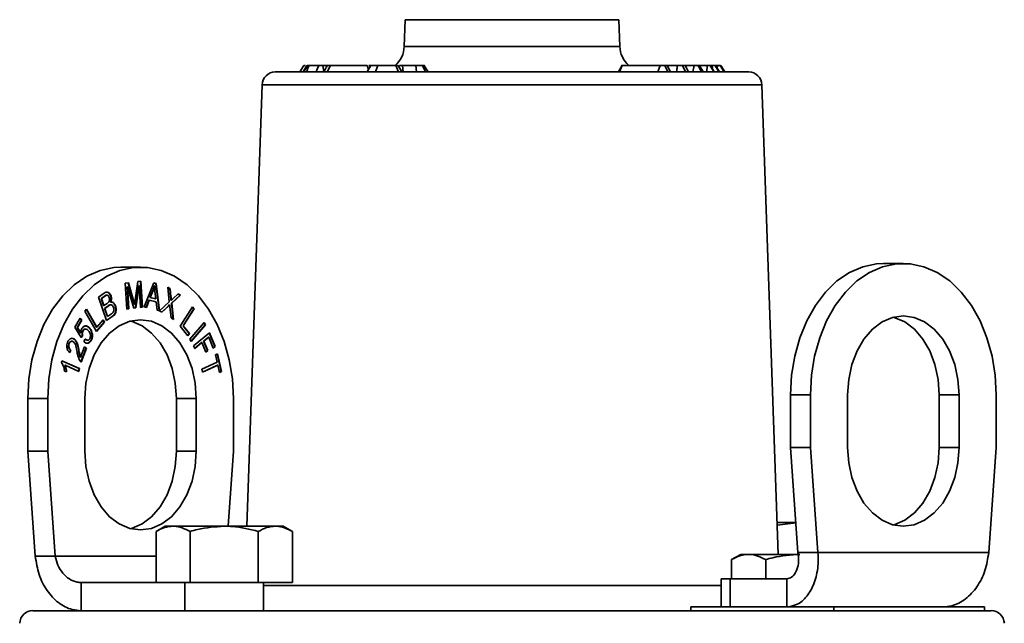
# Model space of a CAD drawing. Units: inches. Extents: x 0.5 to 33.5, y 0.5 to 21.
# Drawn here: x 10.1 to 12.4, y 12.4 to 13.9 of the extents above; entities that cross this region are included whole.
import ezdxf

# ---------------------------------------------------------------- set-up
doc = ezdxf.new("R2010")
doc.units = ezdxf.units.IN
doc.header["$MEASUREMENT"] = 0

msp = doc.modelspace()

# ---------------------------------------------------------------- linework, layer by layer
at = {"color": 7, "linetype": 'Continuous', "lineweight": 35}
for p, q in [((11.0175, 13.8616), (11.0152, 13.7976)), ((11.5263, 13.8616), (11.0175, 13.8616)), ((11.5285, 13.7976), (11.5263, 13.8616)), ((11.0152, 13.7976), (11.5285, 13.7976)), ((10.7083, 13.7373), (11.8354, 13.7373)), ((10.776, 13.7529), (10.7671, 13.7373)), ((10.7839, 13.7529), (10.775, 13.7373)), ((10.7764, 13.7373), (10.7853, 13.7529)), ((10.8117, 13.7529), (10.7889, 13.7529)), ((10.8237, 13.7377), (10.8218, 13.7529)), ((10.8318, 13.7529), (10.8301, 13.7529)), ((10.8313, 13.7509), (10.8302, 13.7529)), ((10.8322, 13.7373), (10.8399, 13.7529)), ((10.936, 13.7529), (10.927, 13.7373)), ((10.9303, 13.743), (10.9273, 13.7529)), ((10.9403, 13.7529), (10.9307, 13.7529)), ((10.947, 13.7373), (10.9528, 13.7529)), ((11.0021, 13.7373), (10.9952, 13.7529)), ((11.01, 13.7373), (11.001, 13.7529)), ((11.0115, 13.7529), (11.0037, 13.7529)), ((11.0126, 13.7373), (11.0115, 13.7529)), ((11.0431, 13.7529), (11.0115, 13.7529)), ((11.0442, 13.7373), (11.0431, 13.7529)), ((11.0658, 13.7373), (11.0589, 13.7529)), ((11.5275, 13.7373), (11.5337, 13.7529)), ((11.6245, 13.7529), (11.5337, 13.7529)), ((11.619, 13.7373), (11.6245, 13.7529)), ((11.6429, 13.7373), (11.636, 13.7529)), ((11.6495, 13.7373), (11.6413, 13.7529)), ((11.6652, 13.7529), (11.6413, 13.7529)), ((11.683, 13.7529), (11.6652, 13.7529)), ((11.685, 13.7373), (11.678, 13.7529)), ((11.692, 13.7373), (11.6838, 13.7529)), ((11.7056, 13.7529), (11.6842, 13.7529)), ((11.702, 13.7373), (11.7056, 13.7529)), ((11.7231, 13.7373), (11.7151, 13.7529)), ((11.7272, 13.7373), (11.7185, 13.7529)), ((11.7368, 13.7529), (11.7189, 13.7529)), ((11.7354, 13.7373), (11.7368, 13.7529)), ((11.7521, 13.7373), (11.7433, 13.7529)), ((11.7532, 13.7373), (11.7442, 13.7529)), ((11.7486, 13.7529), (11.7447, 13.7529)), ((11.7493, 13.744), (11.7486, 13.7529)), ((11.7642, 13.7373), (11.7553, 13.7529)), ((11.7655, 13.7373), (11.7565, 13.7529)), ((11.7612, 13.7529), (11.7565, 13.7529)), ((11.7606, 13.7459), (11.7612, 13.7529)), ((11.7674, 13.7529), (11.7663, 13.7529)), ((11.7765, 13.7373), (11.7676, 13.7529)), ((11.7776, 13.7373), (11.7686, 13.7529)), ((11.7691, 13.7529), (11.769, 13.7529)), ((11.7782, 13.7373), (11.7692, 13.7529)), ((10.6771, 13.7071), (10.6404, 12.657)), ((11.8667, 13.7071), (10.6771, 13.7071)), ((11.9057, 12.59), (11.8667, 13.7071)), ((10.3878, 13.273), (10.3404, 13.273)), ((12.2033, 13.282), (12.1559, 13.282)), ((10.3511, 13.2352), (10.3589, 13.2362)), ((10.3551, 13.1733), (10.3511, 13.2352)), ((10.356, 13.2266), (10.3594, 13.1739)), ((10.356, 13.2266), (10.3567, 13.2266)), ((10.3567, 13.2266), (10.3601, 13.1739)), ((10.3715, 13.1754), (10.3567, 13.2266)), ((10.3583, 13.2361), (10.3704, 13.1936)), ((10.3589, 13.2362), (10.3711, 13.1936)), ((10.375, 13.1948), (10.3816, 13.2391)), ((10.3836, 13.2293), (10.3755, 13.176)), ((10.3843, 13.2293), (10.3762, 13.176)), ((10.3816, 13.2391), (10.3886, 13.24)), ((10.3836, 13.2293), (10.3843, 13.2293)), ((10.3876, 13.1775), (10.3843, 13.2293)), ((10.3879, 13.2399), (10.3919, 13.1781)), ((10.3886, 13.24), (10.3926, 13.1781)), ((10.3965, 13.1787), (10.4191, 13.2357)), ((10.419, 13.2356), (10.4239, 13.2343)), ((10.4191, 13.2357), (10.4246, 13.2343)), ((10.4202, 13.2287), (10.4209, 13.2287)), ((10.4239, 13.2343), (10.4322, 13.1697)), ((10.4239, 13.2343), (10.4246, 13.2343)), ((10.4246, 13.2343), (10.4329, 13.1695)), ((10.4523, 13.2252), (10.458, 13.2216)), ((10.4562, 13.1903), (10.4523, 13.2252)), ((10.4524, 13.2247), (10.4573, 13.2216)), ((10.4573, 13.2216), (10.4593, 13.203)), ((10.4573, 13.2216), (10.458, 13.2216)), ((10.458, 13.2216), (10.46, 13.203)), ((10.2876, 13.2017), (10.3008, 13.211)), ((10.307, 13.1461), (10.2876, 13.2017)), ((10.3009, 13.2033), (10.2938, 13.1984)), ((10.2938, 13.1984), (10.2997, 13.1816)), ((10.2938, 13.1984), (10.2945, 13.1984)), ((10.3016, 13.2033), (10.2945, 13.1984)), ((10.2945, 13.1984), (10.3004, 13.1816)), ((10.3009, 13.2033), (10.3016, 13.2033)), ((10.3168, 13.2049), (10.3175, 13.2049)), ((10.4167, 13.2176), (10.4101, 13.2008)), ((10.4101, 13.2008), (10.4233, 13.1975)), ((10.4101, 13.2008), (10.4109, 13.2008)), ((10.4174, 13.2176), (10.4109, 13.2008)), ((10.4109, 13.2008), (10.4241, 13.1975)), ((10.4167, 13.2176), (10.4174, 13.2176)), ((10.4241, 13.1975), (10.4221, 13.2154)), ((10.4233, 13.1975), (10.4241, 13.1975)), ((10.4593, 13.203), (10.46, 13.203)), ((10.4821, 13.2062), (10.4611, 13.1873)), ((10.4828, 13.2062), (10.4618, 13.1873)), ((10.4656, 13.1989), (10.4776, 13.2094)), ((10.4773, 13.2092), (10.4821, 13.2062)), ((10.4776, 13.2094), (10.4828, 13.2062)), ((10.4821, 13.2062), (10.4828, 13.2062)), ((10.2554, 13.1683), (10.2594, 13.1729)), ((10.259, 13.1724), (10.2829, 13.1304)), ((10.2594, 13.1729), (10.2836, 13.1304)), ((10.2997, 13.1816), (10.3004, 13.1816)), ((10.3004, 13.1816), (10.308, 13.1869)), ((10.3102, 13.1807), (10.302, 13.175)), ((10.302, 13.175), (10.3087, 13.1559)), ((10.302, 13.175), (10.3027, 13.175)), ((10.3109, 13.1807), (10.3027, 13.175)), ((10.3027, 13.175), (10.3094, 13.1559)), ((10.3102, 13.1807), (10.3109, 13.1807)), ((10.316, 13.1897), (10.3167, 13.1897)), ((10.3273, 13.1808), (10.328, 13.1808)), ((10.3601, 13.1739), (10.3551, 13.1733)), ((10.3594, 13.1739), (10.3551, 13.1734)), ((10.3594, 13.1739), (10.3601, 13.1739)), ((10.3704, 13.1936), (10.3711, 13.1936)), ((10.3762, 13.176), (10.3715, 13.1754)), ((10.3755, 13.176), (10.3715, 13.1755)), ((10.3728, 13.1846), (10.3735, 13.1846)), ((10.3755, 13.176), (10.3762, 13.176)), ((10.3926, 13.1781), (10.3876, 13.1775)), ((10.3919, 13.1781), (10.3876, 13.1775)), ((10.3919, 13.1781), (10.3926, 13.1781)), ((10.4019, 13.1773), (10.3965, 13.1787)), ((10.4078, 13.1947), (10.4013, 13.1775)), ((10.4085, 13.1947), (10.4019, 13.1773)), ((10.4078, 13.1947), (10.4085, 13.1947)), ((10.4248, 13.1905), (10.4085, 13.1947)), ((10.427, 13.171), (10.4248, 13.1905)), ((10.433, 13.1694), (10.4562, 13.1903)), ((10.4532, 13.18), (10.4383, 13.1661)), ((10.454, 13.18), (10.4387, 13.1659)), ((10.4532, 13.18), (10.454, 13.18)), ((10.4563, 13.1832), (10.457, 13.1832)), ((10.4602, 13.1525), (10.4574, 13.1784)), ((10.4601, 13.1942), (10.4608, 13.1942)), ((10.4611, 13.1873), (10.4653, 13.1493)), ((10.4611, 13.1873), (10.4618, 13.1873)), ((10.4618, 13.1873), (10.4661, 13.1488)), ((10.4822, 13.1329), (10.5113, 13.1788)), ((10.5145, 13.1739), (10.4888, 13.1334)), ((10.5152, 13.1739), (10.4895, 13.1334)), ((10.511, 13.1783), (10.5145, 13.1739)), ((10.5113, 13.1788), (10.5152, 13.1739)), ((10.5145, 13.1739), (10.5152, 13.1739)), ((10.2313, 13.1302), (10.2439, 13.1516)), ((10.2437, 13.1511), (10.2472, 13.1469)), ((10.2439, 13.1516), (10.2479, 13.1469)), ((10.2828, 13.1201), (10.2554, 13.1683)), ((10.3198, 13.1555), (10.3069, 13.1465)), ((10.3205, 13.1555), (10.307, 13.1461)), ((10.3087, 13.1559), (10.3094, 13.1559)), ((10.3094, 13.1559), (10.3182, 13.162)), ((10.3198, 13.1555), (10.3205, 13.1555)), ((10.4329, 13.1695), (10.427, 13.171)), ((10.4387, 13.1659), (10.433, 13.1694)), ((10.4661, 13.1488), (10.4602, 13.1525)), ((10.2461, 13.1056), (10.2313, 13.1302)), ((10.2472, 13.1469), (10.2371, 13.1297)), ((10.2371, 13.1297), (10.2447, 13.1167)), ((10.2371, 13.1297), (10.2378, 13.1297)), ((10.2479, 13.1469), (10.2378, 13.1297)), ((10.2378, 13.1297), (10.2454, 13.1167)), ((10.2472, 13.1469), (10.2479, 13.1469)), ((10.2662, 13.1278), (10.2669, 13.1278)), ((10.3013, 13.142), (10.2825, 13.1206)), ((10.302, 13.142), (10.2828, 13.1201)), ((10.2829, 13.1304), (10.2836, 13.1304)), ((10.2836, 13.1304), (10.2988, 13.1477)), ((10.2984, 13.1472), (10.3013, 13.142)), ((10.2988, 13.1477), (10.302, 13.142)), ((10.3013, 13.142), (10.302, 13.142)), ((10.5005, 13.1097), (10.4822, 13.1329)), ((10.4888, 13.1334), (10.5032, 13.1152)), ((10.4888, 13.1334), (10.4895, 13.1334)), ((10.4895, 13.1334), (10.5039, 13.1152)), ((10.5052, 13.1022), (10.5389, 13.1414)), ((10.5415, 13.1357), (10.5082, 13.097)), ((10.5422, 13.1357), (10.5085, 13.0965)), ((10.5384, 13.1409), (10.5415, 13.1357)), ((10.5389, 13.1414), (10.5422, 13.1357)), ((10.5415, 13.1357), (10.5422, 13.1357)), ((10.2264, 13.1034), (10.23, 13.1015)), ((10.23, 13.1015), (10.2307, 13.1015)), ((10.2447, 13.1167), (10.2454, 13.1167)), ((10.2489, 13.1099), (10.2458, 13.1061)), ((10.2496, 13.1099), (10.2461, 13.1056)), ((10.2489, 13.1099), (10.2496, 13.1099)), ((10.2502, 13.1216), (10.2509, 13.1216)), ((10.2527, 13.0963), (10.2556, 13.1022)), ((10.2721, 13.1151), (10.2728, 13.1151)), ((10.5032, 13.1152), (10.5001, 13.1102)), ((10.5039, 13.1152), (10.5005, 13.1097)), ((10.5032, 13.1152), (10.5039, 13.1152)), ((10.5085, 13.0965), (10.5052, 13.1022)), ((10.514, 13.0856), (10.5517, 13.1169)), ((10.5492, 13.1069), (10.5375, 13.0972)), ((10.5499, 13.1069), (10.5382, 13.0972)), ((10.5492, 13.1069), (10.5499, 13.1069)), ((10.5607, 13.0807), (10.5499, 13.1069)), ((10.5512, 13.1165), (10.5645, 13.0844)), ((10.5517, 13.1169), (10.5652, 13.0844)), ((10.2173, 13.0912), (10.218, 13.0912)), ((10.2449, 13.0594), (10.2542, 13.0836)), ((10.258, 13.0801), (10.2457, 13.0479)), ((10.2587, 13.0801), (10.2462, 13.0475)), ((10.254, 13.0832), (10.258, 13.0801)), ((10.2542, 13.0836), (10.2587, 13.0801)), ((10.258, 13.0801), (10.2587, 13.0801)), ((10.2695, 13.099), (10.2702, 13.099)), ((10.5166, 13.0793), (10.514, 13.0856)), ((10.533, 13.0935), (10.5164, 13.0797)), ((10.5337, 13.0935), (10.5166, 13.0793)), ((10.533, 13.0935), (10.5337, 13.0935)), ((10.5431, 13.0709), (10.5337, 13.0935)), ((10.5375, 13.0972), (10.5469, 13.0746)), ((10.5375, 13.0972), (10.5382, 13.0972)), ((10.5382, 13.0972), (10.5476, 13.0746)), ((10.5645, 13.0844), (10.5605, 13.0812)), ((10.5652, 13.0844), (10.5607, 13.0807)), ((10.5645, 13.0844), (10.5652, 13.0844)), ((10.2213, 13.0756), (10.2184, 13.0698)), ((10.222, 13.0756), (10.2191, 13.0698)), ((10.2213, 13.0756), (10.222, 13.0756)), ((10.2405, 13.0746), (10.2412, 13.0746)), ((10.2442, 13.0594), (10.2449, 13.0594)), ((10.5469, 13.0746), (10.5429, 13.0713)), ((10.5476, 13.0746), (10.5431, 13.0709)), ((10.5469, 13.0746), (10.5476, 13.0746)), ((10.5661, 13.0649), (10.571, 13.0671)), ((10.5701, 13.0473), (10.5661, 13.0649)), ((10.5704, 13.0668), (10.58, 13.0248)), ((10.571, 13.0671), (10.5807, 13.0248)), ((10.1996, 13.046), (10.2005, 13.0503)), ((10.2005, 13.0503), (10.2425, 13.0319)), ((10.2005, 13.05), (10.2418, 13.0319)), ((10.2077, 13.0396), (10.2084, 13.0396)), ((10.2411, 13.0253), (10.2084, 13.0396)), ((10.2418, 13.0319), (10.2404, 13.0256)), ((10.2425, 13.0319), (10.2411, 13.0253)), ((10.2418, 13.0319), (10.2425, 13.0319)), ((10.5332, 13.0305), (10.5701, 13.0473)), ((10.571, 13.0402), (10.5348, 13.0237)), ((10.5717, 13.0402), (10.5349, 13.0234)), ((10.571, 13.0402), (10.5717, 13.0402)), ((10.5757, 13.0226), (10.5717, 13.0402)), ((10.2117, 13.0238), (10.2067, 13.026)), ((10.5349, 13.0234), (10.5332, 13.0305)), ((10.5807, 13.0248), (10.5757, 13.0226)), ((10.58, 13.0248), (10.5757, 13.0229)), ((10.58, 13.0248), (10.5807, 13.0248)), ((10.1195, 12.8355), (10.1195, 12.9605)), ((10.1195, 12.9605), (10.1668, 12.9605)), ((10.1668, 12.8355), (10.1668, 12.9605)), ((10.2552, 12.8355), (10.2552, 12.9605)), ((10.473, 12.9605), (10.5204, 12.9605)), ((10.473, 12.9605), (10.473, 12.8355)), ((10.5204, 12.9605), (10.5204, 12.8355)), ((10.6088, 12.9605), (10.6088, 12.8355)), ((11.9823, 12.9695), (11.935, 12.9695)), ((11.935, 12.9695), (11.935, 12.8445)), ((11.9823, 12.9695), (11.9823, 12.8445)), ((12.0707, 12.9695), (12.0707, 12.8445)), ((12.3359, 12.9695), (12.2885, 12.9695)), ((12.2885, 12.8445), (12.2885, 12.9695)), ((12.3359, 12.8445), (12.3359, 12.9695)), ((12.4243, 12.8445), (12.4243, 12.9695)), ((11.9823, 12.8445), (11.935, 12.8445)), ((11.935, 12.8445), (11.9526, 12.5945)), ((11.9823, 12.8445), (12, 12.5945)), ((12.3359, 12.8445), (12.2885, 12.8445)), ((12.4066, 12.5945), (12.4243, 12.8445)), ((10.1371, 12.5855), (10.1195, 12.8355)), ((10.1195, 12.8355), (10.1668, 12.8355)), ((10.1845, 12.5855), (10.1668, 12.8355)), ((10.473, 12.8355), (10.5204, 12.8355)), ((10.6088, 12.8355), (10.5962, 12.657)), ((10.4464, 12.657), (10.4246, 12.6445)), ((10.4652, 12.657), (10.4464, 12.657)), ((10.5869, 12.657), (10.4652, 12.657)), ((10.5869, 12.657), (10.7085, 12.657)), ((10.7274, 12.657), (10.7085, 12.657)), ((10.7491, 12.6445), (10.7274, 12.657)), ((11.9476, 12.666), (11.903, 12.666)), ((11.9033, 12.6593), (11.9477, 12.6649)), ((10.4246, 12.523), (10.4246, 12.6445)), ((10.5057, 12.523), (10.5057, 12.6445)), ((10.668, 12.523), (10.668, 12.6445)), ((10.7491, 12.523), (10.7491, 12.6445)), ((10.1845, 12.5855), (10.1371, 12.5855)), ((10.4246, 12.5855), (10.1845, 12.5855)), ((11.8164, 12.59), (11.7946, 12.5775)), ((11.8352, 12.59), (11.8164, 12.59)), ((11.9569, 12.59), (11.8352, 12.59)), ((11.9526, 12.5945), (12, 12.5945)), ((12, 12.5945), (12.4066, 12.5945)), ((11.7946, 12.532), (11.7946, 12.5775)), ((11.8758, 12.532), (11.8758, 12.5775)), ((10.2465, 12.523), (10.2465, 12.456)), ((10.2465, 12.523), (10.4246, 12.523)), ((10.5057, 12.523), (10.4246, 12.523)), ((10.4931, 12.523), (10.4931, 12.456)), ((10.668, 12.523), (10.5057, 12.523)), ((10.7491, 12.523), (10.668, 12.523)), ((10.6806, 12.456), (10.6806, 12.523)), ((10.6806, 12.5163), (11.7694, 12.5163)), ((11.7694, 12.532), (11.7694, 12.465)), ((11.7694, 12.532), (11.7915, 12.532)), ((11.7915, 12.465), (11.7915, 12.532)), ((11.7915, 12.532), (11.9263, 12.532)), ((11.9263, 12.532), (11.9263, 12.465)), ((10.1313, 12.456), (12.4125, 12.456)), ((11.6973, 12.465), (11.6973, 12.456)), ((11.6973, 12.465), (11.8426, 12.465)), ((11.8426, 12.465), (11.9263, 12.465)), ((12.2972, 12.465), (11.9263, 12.465)), ((12.038, 12.456), (12.038, 12.465)), ((12.2972, 12.465), (12.3969, 12.465)), ((12.3969, 12.456), (12.3969, 12.465))]:
    msp.add_line(p, q, dxfattribs=at)
at = {"color": 7, "linetype": 'Continuous', "lineweight": 35, "flags": 128}
for points in [[(10.7826, 13.7373), (10.7841, 13.7409), (10.7861, 13.746), (10.7889, 13.7529)], [(10.8054, 13.7373), (10.8082, 13.7443), (10.8117, 13.7529)], [(11.0721, 13.7373), (11.0676, 13.7451), (11.0631, 13.7529)], [(11.5333, 13.7529), (11.5292, 13.7451), (11.525, 13.7373)], [(10.1195, 12.9605), (10.1219, 13.0071), (10.1293, 13.0526), (10.1413, 13.0961), (10.1579, 13.1366), (10.1784, 13.1731), (10.2027, 13.2049), (10.2299, 13.2312), (10.2597, 13.2514), (10.2913, 13.2652), (10.3239, 13.2722), (10.3404, 13.273)], [(10.1668, 12.9605), (10.1693, 13.0071), (10.1767, 13.0526), (10.1887, 13.0961), (10.2052, 13.1366), (10.2258, 13.1731), (10.25, 13.2049), (10.2773, 13.2312), (10.3071, 13.2514), (10.3386, 13.2652), (10.3713, 13.2722), (10.4043, 13.2722), (10.437, 13.2652), (10.4685, 13.2514), (10.4983, 13.2312), (10.5256, 13.2049), (10.5498, 13.1731), (10.5704, 13.1366), (10.5869, 13.0961), (10.599, 13.0526), (10.6063, 13.0071), (10.6088, 12.9605)], [(12.1559, 13.282), (12.1394, 13.2812), (12.1068, 13.2742), (12.0752, 13.2604), (12.0454, 13.2402), (12.0182, 13.2139), (11.9939, 13.1821), (11.9734, 13.1456), (11.9568, 13.1051), (11.9448, 13.0616), (11.9374, 13.0161), (11.935, 12.9695)], [(12.4243, 12.9695), (12.4218, 13.0161), (12.4145, 13.0616), (12.4024, 13.1051), (12.3859, 13.1456), (12.3653, 13.1821), (12.3411, 13.2139), (12.3138, 13.2402), (12.284, 13.2604), (12.2525, 13.2742), (12.2198, 13.2812), (12.1868, 13.2812), (12.1541, 13.2742), (12.1226, 13.2604), (12.0928, 13.2402), (12.0655, 13.2139), (12.0413, 13.1821), (12.0207, 13.1456), (12.0042, 13.1051), (11.9922, 13.0616), (11.9848, 13.0161), (11.9823, 12.9695)], [(10.2552, 12.9605), (10.2578, 12.9971), (10.2653, 13.0323), (10.2776, 13.0647), (10.2941, 13.0931), (10.3141, 13.1164), (10.3371, 13.1338), (10.3619, 13.1444), (10.3878, 13.148), (10.4137, 13.1444), (10.4385, 13.1338), (10.4615, 13.1164), (10.4816, 13.0931), (10.498, 13.0647), (10.5103, 13.0323), (10.5178, 12.9971), (10.5204, 12.9605)], [(12.3359, 12.9695), (12.3333, 13.0061), (12.3258, 13.0413), (12.3135, 13.0737), (12.2971, 13.1021), (12.277, 13.1254), (12.254, 13.1428), (12.2292, 13.1534), (12.2033, 13.157), (12.1774, 13.1534), (12.1526, 13.1428), (12.1296, 13.1254), (12.1096, 13.1021), (12.0931, 13.0737), (12.0808, 13.0413), (12.0733, 13.0061), (12.0707, 12.9695)], [(12.2885, 12.9695), (12.286, 13.0061), (12.2784, 13.0413), (12.2662, 13.0737), (12.2497, 13.1021), (12.2296, 13.1254), (12.2067, 13.1428), (12.1818, 13.1534), (12.1796, 13.154)], [(10.3641, 13.145), (10.3663, 13.1444), (10.3912, 13.1338), (10.4141, 13.1164), (10.4342, 13.0931), (10.4507, 13.0647), (10.4629, 13.0323), (10.4705, 12.9971), (10.473, 12.9605)], [(12.0707, 12.8445), (12.0733, 12.808), (12.0808, 12.7728), (12.0931, 12.7404), (12.1096, 12.7119), (12.1296, 12.6886), (12.1526, 12.6713), (12.1774, 12.6606), (12.2033, 12.657), (12.2292, 12.6606), (12.254, 12.6713), (12.277, 12.6886), (12.2971, 12.7119), (12.3135, 12.7404), (12.3258, 12.7728), (12.3333, 12.808), (12.3359, 12.8445)], [(12.1796, 12.66), (12.1818, 12.6606), (12.2067, 12.6713), (12.2296, 12.6886), (12.2497, 12.7119), (12.2662, 12.7404), (12.2784, 12.7728), (12.286, 12.808), (12.2885, 12.8445)], [(10.5204, 12.8355), (10.5178, 12.799), (10.5103, 12.7638), (10.498, 12.7314), (10.4816, 12.7029), (10.4615, 12.6796), (10.4385, 12.6623), (10.4137, 12.6516), (10.3878, 12.648), (10.3619, 12.6516), (10.3371, 12.6623), (10.3141, 12.6796), (10.2941, 12.7029), (10.2776, 12.7314), (10.2653, 12.7638), (10.2578, 12.799), (10.2552, 12.8355)], [(10.473, 12.8355), (10.4705, 12.799), (10.4629, 12.7638), (10.4507, 12.7314), (10.4342, 12.7029), (10.4141, 12.6796), (10.3912, 12.6623), (10.3663, 12.6516), (10.3641, 12.651)]]:
    msp.add_lwpolyline(points, dxfattribs=at)
at = {"color": 7, "linetype": 'Continuous', "lineweight": 35}
for centre, radius, start, end in [((10.9528, 13.7998), 0.0625, 311.4096, 358), ((11.591, 13.7998), 0.0625, 182, 228.5904), ((10.7083, 13.706), 0.0313, 90, 178), ((11.8354, 13.706), 0.0313, 2, 90), ((10.1313, 12.4248), 0.0313, 90, 177.7099), ((12.4125, 12.4248), 0.0313, 2.2901, 90)]:
    msp.add_arc(centre, radius, start, end, dxfattribs=at)
for points, knots in [([(10.7795, 13.7529), (10.7784, 13.7529), (10.7766, 13.7529), (10.7766, 13.7529), (10.7766, 13.7529)], [0, 0, 0, 0, 0.575535, 1, 1, 1, 1]), ([(10.7853, 13.7529), (10.7849, 13.7529), (10.7843, 13.7529), (10.7841, 13.7529), (10.7841, 13.7529)], [0, 0, 0, 0, 0.673291, 1, 1, 1, 1]), ([(10.7889, 13.7529), (10.7885, 13.7529), (10.7873, 13.7529), (10.7866, 13.7529), (10.7859, 13.7529), (10.7855, 13.7529), (10.7853, 13.7529)], [0, 0, 0, 0, 0.174481, 0.498584, 0.749258, 1, 1, 1, 1]), ([(10.8218, 13.7529), (10.8202, 13.7529), (10.818, 13.7529), (10.8151, 13.7529), (10.8132, 13.7529), (10.8122, 13.7529), (10.8117, 13.7529)], [0, 0, 0, 0, 0.442638, 0.635425, 0.795174, 1, 1, 1, 1]), ([(10.8302, 13.7529), (10.8302, 13.7529), (10.8302, 13.7529), (10.8299, 13.7529), (10.8293, 13.7529), (10.827, 13.7529), (10.8243, 13.7529), (10.8221, 13.7529), (10.8218, 13.7529)], [0, 0, 0, 0, 0.055378, 0.127768, 0.201624, 0.337407, 0.906475, 1, 1, 1, 1]), ([(10.8325, 13.7529), (10.831, 13.7503), (10.828, 13.7451), (10.825, 13.7399), (10.8235, 13.7373)], [0, 0, 0, 0, 0.499924, 1, 1, 1, 1]), ([(10.8399, 13.7529), (10.8385, 13.7529), (10.8357, 13.7529), (10.8334, 13.7529), (10.8326, 13.7529), (10.8325, 13.7529)], [0, 0, 0, 0, 0.454765, 0.916987, 1, 1, 1, 1]), ([(10.9273, 13.7529), (10.9178, 13.7529), (10.9032, 13.7529), (10.8817, 13.7529), (10.8661, 13.7529), (10.853, 13.7529), (10.8448, 13.7529), (10.841, 13.7529), (10.8399, 13.7529)], [0, 0, 0, 0, 0.322202, 0.497236, 0.642585, 0.787763, 0.941162, 1, 1, 1, 1]), ([(10.9152, 13.7529), (10.9146, 13.7529), (10.9132, 13.7529), (10.9105, 13.7529), (10.9086, 13.7529), (10.9076, 13.7529)], [0, 0, 0, 0, 0.2811777, 0.637106, 1, 1, 1, 1]), ([(10.9528, 13.7529), (10.9486, 13.7529), (10.9417, 13.7529), (10.9364, 13.7529), (10.9365, 13.7529), (10.9365, 13.7529)], [0, 0, 0, 0, 0.497812, 0.80472, 1, 1, 1, 1]), ([(10.9952, 13.7529), (10.9942, 13.7529), (10.9926, 13.7529), (10.99, 13.7529), (10.9869, 13.7529), (10.9789, 13.7529), (10.9666, 13.7529), (10.9574, 13.7529), (10.9528, 13.7529)], [0, 0, 0, 0, 0.096645, 0.156236, 0.20565, 0.295851, 0.649107, 1, 1, 1, 1]), ([(10.9635, 13.7529), (10.9636, 13.7529), (10.9641, 13.7529), (10.9625, 13.7529), (10.9598, 13.7529), (10.9594, 13.7529)], [0, 0, 0, 0, 0.20861, 0.879878, 1, 1, 1, 1]), ([(11.0009, 13.7529), (11.0009, 13.7529), (11.0008, 13.7529), (10.9994, 13.7529), (10.9975, 13.7529), (10.996, 13.7529), (10.9952, 13.7529)], [0, 0, 0, 0, 0.077934, 0.362757, 0.680273, 1, 1, 1, 1]), ([(11.0589, 13.7529), (11.0578, 13.7529), (11.0557, 13.7529), (11.0516, 13.7529), (11.0471, 13.7529), (11.0442, 13.7529), (11.0431, 13.7529)], [0, 0, 0, 0, 0.2591339, 0.5202284, 0.8256244, 1, 1, 1, 1]), ([(11.063, 13.7529), (11.063, 13.7529), (11.0632, 13.7529), (11.0622, 13.7529), (11.0605, 13.7529), (11.0591, 13.7529), (11.0589, 13.7529)], [0, 0, 0, 0, 0.047666, 0.261416, 0.891093, 1, 1, 1, 1]), ([(11.5337, 13.7529), (11.5334, 13.7529), (11.5329, 13.7529), (11.5326, 13.7529), (11.5326, 13.7529), (11.5328, 13.7529), (11.5332, 13.7529), (11.5333, 13.7529)], [0, 0, 0, 0, 0.2160304, 0.387979, 0.5592679, 0.8789751, 1, 1, 1, 1]), ([(11.636, 13.7529), (11.6348, 13.7529), (11.6325, 13.7529), (11.6295, 13.7529), (11.6271, 13.7529), (11.626, 13.7529), (11.6251, 13.7529), (11.6247, 13.7529), (11.6245, 13.7529)], [0, 0, 0, 0, 0.364113, 0.730797, 0.814329, 0.88088, 0.947859, 1, 1, 1, 1]), ([(11.6411, 13.7529), (11.6409, 13.7529), (11.6403, 13.7529), (11.6384, 13.7529), (11.6368, 13.7529), (11.636, 13.7529)], [0, 0, 0, 0, 0.179463, 0.587736, 1, 1, 1, 1]), ([(11.6638, 13.7373), (11.664, 13.7396), (11.6645, 13.7448), (11.6649, 13.75), (11.6652, 13.7529)], [0, 0, 0, 0, 0.45, 1, 1, 1, 1]), ([(11.678, 13.7529), (11.677, 13.7529), (11.6749, 13.7529), (11.6721, 13.7529), (11.6697, 13.7529), (11.6675, 13.7529), (11.666, 13.7529), (11.6652, 13.7529)], [0, 0, 0, 0, 0.304348, 0.581602, 0.736055, 0.846728, 1, 1, 1, 1]), ([(11.6837, 13.7529), (11.6836, 13.7529), (11.683, 13.7529), (11.681, 13.7529), (11.679, 13.7529), (11.678, 13.7529)], [0, 0, 0, 0, 0.068507, 0.530483, 1, 1, 1, 1]), ([(11.7151, 13.7529), (11.7141, 13.7529), (11.7125, 13.7529), (11.7103, 13.7529), (11.7087, 13.7529), (11.7076, 13.7529), (11.7065, 13.7529), (11.7059, 13.7529), (11.7056, 13.7529)], [0, 0, 0, 0, 0.4444534, 0.6788664, 0.7735254, 0.8688247, 0.9296885, 1, 1, 1, 1]), ([(11.7185, 13.7529), (11.7181, 13.7529), (11.7171, 13.7529), (11.7158, 13.7529), (11.7151, 13.7529)], [0, 0, 0, 0, 0.4908474, 1, 1, 1, 1]), ([(11.7433, 13.7529), (11.7428, 13.7529), (11.7421, 13.7529), (11.7408, 13.7529), (11.7398, 13.7529), (11.739, 13.7529), (11.738, 13.7529), (11.7373, 13.7529), (11.7369, 13.7529), (11.7368, 13.7529)], [0, 0, 0, 0, 0.436979, 0.670002, 0.761321, 0.853415, 0.912081, 0.988342, 1, 1, 1, 1]), ([(11.7442, 13.7529), (11.7441, 13.7529), (11.7439, 13.7529), (11.7435, 13.7529), (11.7433, 13.7529)], [0, 0, 0, 0, 0.469483, 1, 1, 1, 1]), ([(11.7553, 13.7529), (11.7548, 13.7529), (11.7541, 13.7529), (11.7526, 13.7529), (11.7512, 13.7529), (11.75, 13.7529), (11.7491, 13.7529), (11.7486, 13.7529)], [0, 0, 0, 0, 0.451793, 0.693167, 0.812997, 0.896085, 1, 1, 1, 1]), ([(11.7564, 13.7529), (11.7563, 13.7529), (11.7562, 13.7529), (11.7556, 13.7529), (11.7553, 13.7529)], [0, 0, 0, 0, 0.434906, 1, 1, 1, 1]), ([(11.7676, 13.7529), (11.7672, 13.7529), (11.7665, 13.7529), (11.7652, 13.7529), (11.7642, 13.7529), (11.7633, 13.7529), (11.7623, 13.7529), (11.7616, 13.7529), (11.7612, 13.7529)], [0, 0, 0, 0, 0.437899, 0.670975, 0.764569, 0.859153, 0.918673, 1, 1, 1, 1]), ([(11.7685, 13.7529), (11.7685, 13.7529), (11.7685, 13.7529), (11.768, 13.7529), (11.7676, 13.7529)], [0, 0, 0, 0, 0.259081, 1, 1, 1, 1]), ([(10.4202, 13.2287), (10.4196, 13.2266), (10.4186, 13.2228), (10.4173, 13.2192), (10.4167, 13.2176)], [0, 0, 0, 0, 0.559972, 1, 1, 1, 1]), ([(10.4209, 13.2287), (10.4203, 13.2266), (10.4193, 13.2228), (10.418, 13.2192), (10.4174, 13.2176)], [0, 0, 0, 0, 0.559972, 1, 1, 1, 1]), ([(10.4221, 13.2154), (10.4218, 13.2178), (10.4214, 13.2223), (10.4211, 13.2267), (10.4209, 13.2287)], [0, 0, 0, 0, 0.560015, 1, 1, 1, 1]), ([(10.3008, 13.211), (10.3025, 13.212), (10.3058, 13.2141), (10.3111, 13.2137), (10.3152, 13.21), (10.3167, 13.2066), (10.3175, 13.2049)], [0, 0, 0, 0, 0.280956, 0.559469, 0.779749, 1, 1, 1, 1]), ([(10.3081, 13.2061), (10.3078, 13.2062), (10.3054, 13.2071), (10.303, 13.2051), (10.3009, 13.2033)], [0, 0, 0, 0, 0.101408, 1, 1, 1, 1]), ([(10.3132, 13.2008), (10.3126, 13.2022), (10.3117, 13.2043), (10.3097, 13.206), (10.3063, 13.207), (10.3037, 13.2049), (10.3016, 13.2033)], [0, 0, 0, 0, 0.2498779, 0.3753832, 0.5006974, 1, 1, 1, 1]), ([(10.3097, 13.2131), (10.31, 13.213), (10.3117, 13.2129), (10.3144, 13.2099), (10.316, 13.2066), (10.3168, 13.2049)], [0, 0, 0, 0, 0.099981, 0.550019, 1, 1, 1, 1]), ([(10.3123, 13.1907), (10.3128, 13.1915), (10.3137, 13.193), (10.3143, 13.1968), (10.3136, 13.1993), (10.3132, 13.2008)], [0, 0, 0, 0, 0.280784, 0.560832, 1, 1, 1, 1]), ([(10.3168, 13.2049), (10.3172, 13.2035), (10.3179, 13.2007), (10.3181, 13.1952), (10.3168, 13.1918), (10.316, 13.1897)], [0, 0, 0, 0, 0.280718, 0.561425, 1, 1, 1, 1]), ([(10.3175, 13.2049), (10.3179, 13.2035), (10.3186, 13.2007), (10.3188, 13.1952), (10.3175, 13.1918), (10.3167, 13.1897)], [0, 0, 0, 0, 0.280718, 0.561425, 1, 1, 1, 1]), ([(10.3735, 13.1846), (10.3738, 13.1865), (10.3743, 13.1899), (10.3748, 13.1933), (10.375, 13.1948)], [0, 0, 0, 0, 0.559998, 1, 1, 1, 1]), ([(10.4593, 13.203), (10.4595, 13.2014), (10.4598, 13.1984), (10.46, 13.1955), (10.4601, 13.1942)], [0, 0, 0, 0, 0.560032, 1, 1, 1, 1]), ([(10.46, 13.203), (10.4602, 13.2014), (10.4605, 13.1984), (10.4607, 13.1955), (10.4608, 13.1942)], [0, 0, 0, 0, 0.560032, 1, 1, 1, 1]), ([(10.4608, 13.1942), (10.4616, 13.1951), (10.4632, 13.1968), (10.4649, 13.1983), (10.4656, 13.1989)], [0, 0, 0, 0, 0.559954, 1, 1, 1, 1]), ([(10.308, 13.1869), (10.3089, 13.1875), (10.3104, 13.1886), (10.3117, 13.19), (10.3123, 13.1907)], [0, 0, 0, 0, 0.5603232, 1, 1, 1, 1]), ([(10.3173, 13.1831), (10.317, 13.1833), (10.3145, 13.1841), (10.3121, 13.1823), (10.3102, 13.1807)], [0, 0, 0, 0, 0.160486, 1, 1, 1, 1]), ([(10.3232, 13.1774), (10.3227, 13.1785), (10.3218, 13.1807), (10.3196, 13.183), (10.3156, 13.184), (10.3128, 13.1821), (10.3109, 13.1807)], [0, 0, 0, 0, 0.187154, 0.373996, 0.560354, 1, 1, 1, 1]), ([(10.3167, 13.1897), (10.318, 13.1898), (10.3206, 13.19), (10.325, 13.1873), (10.3269, 13.1833), (10.328, 13.1808)], [0, 0, 0, 0, 0.280838, 0.561341, 1, 1, 1, 1]), ([(10.3188, 13.1896), (10.3191, 13.1896), (10.3208, 13.1896), (10.3243, 13.1872), (10.3262, 13.1832), (10.3273, 13.1808)], [0, 0, 0, 0, 0.096343, 0.448807, 1, 1, 1, 1]), ([(10.3273, 13.1808), (10.328, 13.1781), (10.3294, 13.1725), (10.328, 13.1641), (10.3241, 13.1588), (10.3212, 13.1566), (10.3198, 13.1555)], [0, 0, 0, 0, 0.2800031, 0.5578636, 0.778528, 1, 1, 1, 1]), ([(10.328, 13.1808), (10.3287, 13.1781), (10.3301, 13.1725), (10.3287, 13.1641), (10.3248, 13.1588), (10.3219, 13.1566), (10.3205, 13.1555)], [0, 0, 0, 0, 0.280003, 0.557864, 0.778528, 1, 1, 1, 1]), ([(10.3213, 13.1645), (10.322, 13.1654), (10.3234, 13.1672), (10.3245, 13.1721), (10.3237, 13.1754), (10.3232, 13.1774)], [0, 0, 0, 0, 0.281404, 0.561305, 1, 1, 1, 1]), ([(10.3704, 13.1936), (10.3708, 13.1919), (10.3717, 13.1889), (10.3725, 13.1859), (10.3728, 13.1846)], [0, 0, 0, 0, 0.559998, 1, 1, 1, 1]), ([(10.3711, 13.1936), (10.3715, 13.1919), (10.3724, 13.1889), (10.3732, 13.1859), (10.3735, 13.1846)], [0, 0, 0, 0, 0.559998, 1, 1, 1, 1]), ([(10.4563, 13.1832), (10.4557, 13.1826), (10.4547, 13.1815), (10.4537, 13.1805), (10.4532, 13.18)], [0, 0, 0, 0, 0.560022, 1, 1, 1, 1]), ([(10.457, 13.1832), (10.4564, 13.1826), (10.4554, 13.1815), (10.4544, 13.1805), (10.454, 13.18)], [0, 0, 0, 0, 0.560022, 1, 1, 1, 1]), ([(10.4574, 13.1784), (10.4573, 13.1793), (10.4572, 13.1809), (10.457, 13.1825), (10.457, 13.1832)], [0, 0, 0, 0, 0.559989, 1, 1, 1, 1]), ([(10.3182, 13.162), (10.3188, 13.1625), (10.3198, 13.1632), (10.3208, 13.1641), (10.3213, 13.1645)], [0, 0, 0, 0, 0.560187, 1, 1, 1, 1]), ([(10.2454, 13.1167), (10.2456, 13.1189), (10.2459, 13.1228), (10.2474, 13.126), (10.2481, 13.1274)], [0, 0, 0, 0, 0.559916, 1, 1, 1, 1]), ([(10.2481, 13.1274), (10.2496, 13.1292), (10.2526, 13.133), (10.2583, 13.1337), (10.2632, 13.1318), (10.2657, 13.1291), (10.2669, 13.1278)], [0, 0, 0, 0, 0.278867, 0.558466, 0.779035, 1, 1, 1, 1]), ([(10.2574, 13.1255), (10.2569, 13.1256), (10.2553, 13.1262), (10.2525, 13.1248), (10.251, 13.1227), (10.2502, 13.1216)], [0, 0, 0, 0, 0.202852, 0.60107, 1, 1, 1, 1]), ([(10.264, 13.1218), (10.2629, 13.123), (10.2607, 13.1253), (10.2568, 13.1263), (10.2532, 13.1249), (10.2517, 13.1227), (10.2509, 13.1216)], [0, 0, 0, 0, 0.280732, 0.560051, 0.779829, 1, 1, 1, 1]), ([(10.2542, 13.1325), (10.2554, 13.1329), (10.2582, 13.1337), (10.2625, 13.1317), (10.265, 13.1291), (10.2662, 13.1278)], [0, 0, 0, 0, 0.29063, 0.644997, 1, 1, 1, 1]), ([(10.2662, 13.1278), (10.2677, 13.1258), (10.2704, 13.1222), (10.2716, 13.1173), (10.2721, 13.1151)], [0, 0, 0, 0, 0.559862, 1, 1, 1, 1]), ([(10.2669, 13.1278), (10.2684, 13.1258), (10.2711, 13.1222), (10.2723, 13.1173), (10.2728, 13.1151)], [0, 0, 0, 0, 0.559862, 1, 1, 1, 1]), ([(10.2141, 13.0943), (10.2151, 13.0965), (10.2172, 13.1009), (10.222, 13.1038), (10.2268, 13.104), (10.2294, 13.1023), (10.2307, 13.1015)], [0, 0, 0, 0, 0.280139, 0.559181, 0.779441, 1, 1, 1, 1]), ([(10.23, 13.1015), (10.2317, 13.0997), (10.2351, 13.0962), (10.2383, 13.0864), (10.2396, 13.0791), (10.2405, 13.0746)], [0, 0, 0, 0, 0.278786, 0.558842, 1, 1, 1, 1]), ([(10.2307, 13.1015), (10.2324, 13.0997), (10.2358, 13.0962), (10.239, 13.0864), (10.2403, 13.0791), (10.2412, 13.0746)], [0, 0, 0, 0, 0.278786, 0.558842, 1, 1, 1, 1]), ([(10.2502, 13.1216), (10.2498, 13.1207), (10.2488, 13.1188), (10.2481, 13.1146), (10.2486, 13.1117), (10.2489, 13.1099)], [0, 0, 0, 0, 0.280591, 0.561107, 1, 1, 1, 1]), ([(10.2509, 13.1216), (10.2505, 13.1207), (10.2495, 13.1188), (10.2488, 13.1146), (10.2493, 13.1117), (10.2496, 13.1099)], [0, 0, 0, 0, 0.280591, 0.561107, 1, 1, 1, 1]), ([(10.2549, 13.1022), (10.2559, 13.1014), (10.2574, 13.1), (10.2592, 13.0998), (10.2598, 13.0998)], [0, 0, 0, 0, 0.653112, 1, 1, 1, 1]), ([(10.2556, 13.1022), (10.2566, 13.1014), (10.2586, 13.0998), (10.2619, 13.0991), (10.2649, 13.1003), (10.2662, 13.1021), (10.2668, 13.103)], [0, 0, 0, 0, 0.280839, 0.560293, 0.780154, 1, 1, 1, 1]), ([(10.2668, 13.103), (10.2676, 13.1047), (10.269, 13.1083), (10.2681, 13.1158), (10.2656, 13.1195), (10.264, 13.1218)], [0, 0, 0, 0, 0.279182, 0.560016, 1, 1, 1, 1]), ([(10.2721, 13.1151), (10.2724, 13.1118), (10.273, 13.1059), (10.2706, 13.1011), (10.2695, 13.099)], [0, 0, 0, 0, 0.558653, 1, 1, 1, 1]), ([(10.2728, 13.1151), (10.2731, 13.1118), (10.2737, 13.1059), (10.2713, 13.1011), (10.2702, 13.099)], [0, 0, 0, 0, 0.558653, 1, 1, 1, 1]), ([(10.2191, 13.0698), (10.2176, 13.0714), (10.2146, 13.0746), (10.2122, 13.0815), (10.2123, 13.0886), (10.2135, 13.0924), (10.2141, 13.0943)], [0, 0, 0, 0, 0.280595, 0.559393, 0.779339, 1, 1, 1, 1]), ([(10.2173, 13.0912), (10.2168, 13.0896), (10.2159, 13.0863), (10.2168, 13.0813), (10.2188, 13.0778), (10.2205, 13.0763), (10.2213, 13.0756)], [0, 0, 0, 0, 0.279525, 0.558334, 0.778884, 1, 1, 1, 1]), ([(10.218, 13.0912), (10.2175, 13.0896), (10.2166, 13.0863), (10.2175, 13.0813), (10.2195, 13.0778), (10.2212, 13.0763), (10.222, 13.0756)], [0, 0, 0, 0, 0.279525, 0.558334, 0.778884, 1, 1, 1, 1]), ([(10.223, 13.0965), (10.2223, 13.0964), (10.2208, 13.0963), (10.2187, 13.0943), (10.2178, 13.0922), (10.2173, 13.0912)], [0, 0, 0, 0, 0.26703, 0.633149, 1, 1, 1, 1]), ([(10.2282, 13.0954), (10.2272, 13.096), (10.2251, 13.0972), (10.2219, 13.0965), (10.2194, 13.0944), (10.2185, 13.0923), (10.218, 13.0912)], [0, 0, 0, 0, 0.279932, 0.559479, 0.77952, 1, 1, 1, 1]), ([(10.2368, 13.071), (10.2359, 13.0761), (10.2347, 13.0831), (10.2317, 13.0916), (10.2294, 13.0941), (10.2282, 13.0954)], [0, 0, 0, 0, 0.560966, 0.781055, 1, 1, 1, 1]), ([(10.2702, 13.099), (10.2689, 13.0971), (10.2663, 13.0934), (10.2611, 13.0919), (10.2564, 13.0931), (10.2539, 13.0952), (10.2527, 13.0963)], [0, 0, 0, 0, 0.279816, 0.558939, 0.779298, 1, 1, 1, 1]), ([(10.2695, 13.099), (10.2682, 13.0972), (10.2656, 13.0935), (10.261, 13.0918), (10.2584, 13.0927), (10.2577, 13.0929)], [0, 0, 0, 0, 0.410734, 0.820451, 1, 1, 1, 1]), ([(10.2432, 13.0507), (10.2416, 13.0542), (10.2386, 13.0605), (10.2374, 13.0678), (10.2368, 13.071)], [0, 0, 0, 0, 0.558528, 1, 1, 1, 1]), ([(10.2405, 13.0746), (10.2408, 13.0729), (10.2413, 13.0699), (10.2421, 13.0659), (10.2429, 13.0625), (10.2438, 13.0604), (10.2442, 13.0594)], [0, 0, 0, 0, 0.34006, 0.560098, 0.780058, 1, 1, 1, 1]), ([(10.2412, 13.0746), (10.2415, 13.0729), (10.242, 13.0699), (10.2428, 13.0659), (10.2437, 13.0625), (10.2445, 13.0604), (10.2449, 13.0594)], [0, 0, 0, 0, 0.34006, 0.560098, 0.780058, 1, 1, 1, 1]), ([(10.2067, 13.026), (10.206, 13.0302), (10.2047, 13.0377), (10.2012, 13.0435), (10.1996, 13.046)], [0, 0, 0, 0, 0.560313, 1, 1, 1, 1]), ([(10.2077, 13.0396), (10.2085, 13.0368), (10.2101, 13.0317), (10.2107, 13.0263), (10.211, 13.0238)], [0, 0, 0, 0, 0.55967, 1, 1, 1, 1]), ([(10.2084, 13.0396), (10.2093, 13.0368), (10.2108, 13.0317), (10.2114, 13.0263), (10.2117, 13.0238)], [0, 0, 0, 0, 0.5596696, 1, 1, 1, 1]), ([(10.2462, 13.0475), (10.2456, 13.048), (10.2445, 13.0489), (10.2436, 13.0501), (10.2432, 13.0507)], [0, 0, 0, 0, 0.559889, 1, 1, 1, 1]), ([(10.4246, 12.6445), (10.4312, 12.648), (10.4445, 12.6551), (10.4582, 12.6564), (10.4652, 12.657)], [0, 0, 0, 0, 0.495458, 1, 1, 1, 1]), ([(10.4652, 12.657), (10.4661, 12.657), (10.4798, 12.6568), (10.4933, 12.6504), (10.5057, 12.6445)], [0, 0, 0, 0, 0.070219, 1, 1, 1, 1]), ([(10.5057, 12.6445), (10.5115, 12.6461), (10.5379, 12.6535), (10.5654, 12.6555), (10.5869, 12.657)], [0, 0, 0, 0, 0.217079, 1, 1, 1, 1]), ([(10.5869, 12.657), (10.5934, 12.6569), (10.6208, 12.6563), (10.6476, 12.6496), (10.668, 12.6445)], [0, 0, 0, 0, 0.236627, 1, 1, 1, 1]), ([(10.668, 12.6445), (10.6746, 12.648), (10.6879, 12.6551), (10.7016, 12.6564), (10.7085, 12.657)], [0, 0, 0, 0, 0.495458, 1, 1, 1, 1]), ([(10.7085, 12.657), (10.7095, 12.657), (10.7232, 12.6568), (10.7366, 12.6504), (10.7491, 12.6445)], [0, 0, 0, 0, 0.070219, 1, 1, 1, 1]), ([(10.1371, 12.5855), (10.1395, 12.5709), (10.1441, 12.5415), (10.164, 12.5025), (10.1914, 12.4732), (10.2204, 12.4581), (10.2393, 12.4566), (10.2465, 12.456)], [0, 0, 0, 0, 0.216338, 0.43268, 0.649023, 0.865365, 1, 1, 1, 1]), ([(10.1845, 12.5855), (10.1864, 12.5783), (10.19, 12.5638), (10.2021, 12.5446), (10.2179, 12.5304), (10.2336, 12.5238), (10.2432, 12.5232), (10.2465, 12.523)], [0, 0, 0, 0, 0.221746, 0.443493, 0.665187, 0.886881, 1, 1, 1, 1]), ([(11.7946, 12.5775), (11.8012, 12.581), (11.8145, 12.5881), (11.8283, 12.5894), (11.8352, 12.59)], [0, 0, 0, 0, 0.495458, 1, 1, 1, 1]), ([(11.8352, 12.59), (11.8362, 12.59), (11.8499, 12.5898), (11.8633, 12.5834), (11.8758, 12.5775)], [0, 0, 0, 0, 0.070219, 1, 1, 1, 1]), ([(11.8758, 12.5775), (11.8815, 12.5791), (11.9079, 12.5865), (11.9354, 12.5885), (11.9569, 12.59)], [0, 0, 0, 0, 0.217079, 1, 1, 1, 1]), ([(11.9263, 12.465), (11.9353, 12.4665), (11.9535, 12.4694), (11.9773, 12.4921), (11.9941, 12.5254), (12.0014, 12.5617), (12.0004, 12.5854), (12, 12.5945)], [0, 0, 0, 0, 0.216338, 0.43268, 0.649023, 0.865365, 1, 1, 1, 1]), ([(11.9263, 12.532), (11.9301, 12.5328), (11.9377, 12.5342), (11.9473, 12.5457), (11.9534, 12.5625), (11.9547, 12.5799), (11.9532, 12.5908), (11.9526, 12.5945)], [0, 0, 0, 0, 0.221746, 0.443493, 0.665187, 0.886881, 1, 1, 1, 1]), ([(12.4066, 12.5945), (12.4043, 12.5799), (12.3997, 12.5505), (12.3798, 12.5115), (12.3524, 12.4822), (12.3233, 12.4671), (12.3044, 12.4656), (12.2972, 12.465)], [0, 0, 0, 0, 0.216338, 0.43268, 0.649023, 0.865365, 1, 1, 1, 1])]:
    msp.add_open_spline(points, degree=3, knots=knots, dxfattribs=at)

doc.saveas('drawing.dxf')
